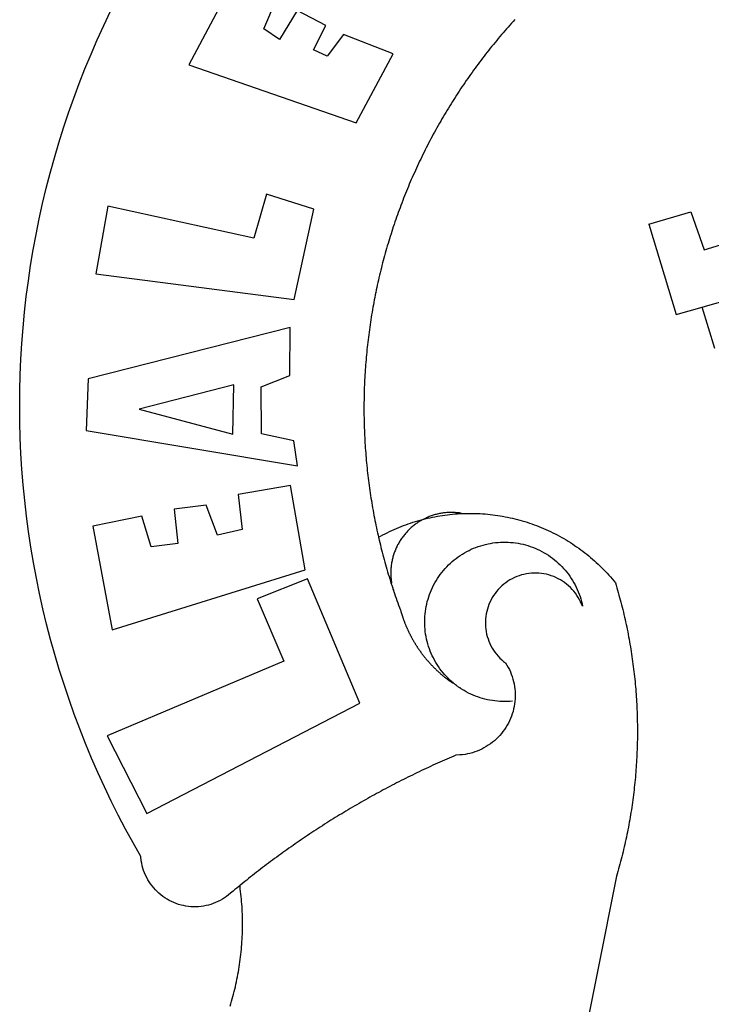
# Model space of a CAD drawing. Extents: x 179720 to 180035, y 1670118 to 1670341.
# Drawn here: x 179925 to 179927, y 1670163 to 1670166 of the extents above; entities that cross this region are included whole.
import ezdxf

# ---------------------------------------------------------------- set-up
doc = ezdxf.new("R2010")
doc.units = 0
doc.header["$LTSCALE"] = 5
doc.header["$MEASUREMENT"] = 0
doc.layers.add('BRAZAO', color=7, linetype='CONTINUOUS')

# ---------------------------------------------------------------- blocks, each defined once
blk = doc.blocks.new('Logo_Prefeitura')
at = {"layer": 'BRAZAO'}
for points in [[(-542.83, 630.42), (-543.57, 629.61), (-544.31, 628.79), (-545.04, 627.97), (-545.77, 627.15), (-546.49, 626.32), (-547.22, 625.49), (-547.93, 624.66), (-548.65, 623.83), (-549.36, 622.99), (-550.07, 622.15), (-550.77, 621.3), (-551.47, 620.46), (-552.17, 619.6), (-552.86, 618.75), (-553.55, 617.89), (-554.23, 617.04), (-554.92, 616.17), (-555.59, 615.31), (-556.27, 614.44), (-556.94, 613.57), (-557.6, 612.69), (-558.26, 611.82)], [(-662.76, 252.82), (-663.21, 252.45), (-664.06, 251.76), (-664.9, 251.06), (-665.75, 250.35), (-666.84, 249.44), (-667.68, 248.74), (-668.55, 248.07), (-669.46, 247.44), (-670.39, 246.86), (-671.35, 246.32), (-672.33, 245.83), (-673.33, 245.38), (-674.36, 244.98), (-675.4, 244.63), (-676.45, 244.32), (-677.52, 244.07), (-678.6, 243.87), (-679.69, 243.71), (-680.79, 243.61), (-681.88, 243.56), (-682.98, 243.56), (-684.08, 243.61), (-685.18, 243.71), (-686.26, 243.87), (-687.34, 244.07), (-688.41, 244.32), (-689.47, 244.63), (-690.51, 244.98), (-691.53, 245.38), (-692.54, 245.83), (-693.52, 246.32), (-694.48, 246.86), (-695.41, 247.44), (-696.31, 248.07), (-697.19, 248.74), (-698.03, 249.44), (-698.84, 250.19), (-699.61, 250.97), (-700.34, 251.79), (-701.04, 252.64), (-701.69, 253.52), (-702.31, 254.43), (-702.88, 255.37), (-703.4, 256.34), (-703.89, 257.33), (-704.32, 258.34), (-704.71, 259.36), (-705.04, 260.41), (-705.33, 261.47), (-705.57, 262.54), (-705.76, 263.63), (-705.97, 265.49), (-709.35, 271.46), (-712.63, 277.48), (-715.8, 283.55), (-718.86, 289.68), (-721.82, 295.87), (-724.67, 302.1), (-727.41, 308.39), (-730.04, 314.72), (-732.56, 321.09), (-734.96, 327.51), (-737.26, 333.97), (-739.44, 340.47), (-741.51, 347), (-743.46, 353.57), (-745.3, 360.17), (-747.02, 366.81), (-748.63, 373.47), (-750.12, 380.16), (-751.49, 386.88), (-752.74, 393.62), (-753.88, 400.38), (-754.9, 407.16), (-755.8, 413.95), (-756.58, 420.76), (-757.25, 427.58), (-757.79, 434.41), (-758.21, 441.26), (-758.52, 448.1), (-758.71, 454.96), (-758.77, 461.81), (-758.72, 468.66), (-758.54, 475.52), (-758.25, 482.36), (-757.84, 489.21), (-757.3, 496.04), (-756.65, 502.86), (-755.88, 509.67), (-754.99, 516.47), (-753.99, 523.25), (-752.86, 530.01), (-751.62, 536.75), (-750.25, 543.47), (-748.78, 550.16), (-747.18, 556.83), (-745.47, 563.47), (-743.64, 570.07), (-741.7, 576.65), (-739.64, 583.19), (-737.47, 589.69), (-735.19, 596.15), (-732.79, 602.57), (-730.29, 608.95), (-727.67, 615.29), (-724.94, 621.57), (-722.1, 627.81), (-719.15, 634)], [(-664.89, 648.48), (-685.05, 610.68), (-612.12, 585.36), (-595.91, 615.52), (-617.51, 623.91), (-617.51, 623.91), (-624.72, 614.46), (-630.72, 617.15), (-625.31, 627.81), (-637.77, 634.4), (-637.77, 634.4), (-645.43, 621.65), (-652.33, 626.44), (-646.77, 639.5), (-664.89, 648.48)], [(-558.26, 611.82), (-558.92, 610.93), (-559.58, 610.05), (-560.23, 609.17), (-560.88, 608.28), (-561.52, 607.39), (-562.16, 606.49), (-562.79, 605.59)], [(-562.79, 605.59), (-563.42, 604.69), (-564.05, 603.79), (-564.67, 602.89), (-565.29, 601.98), (-565.91, 601.07), (-566.52, 600.15), (-567.13, 599.24), (-567.73, 598.32), (-568.33, 597.4), (-568.92, 596.47), (-569.52, 595.55), (-570.1, 594.62), (-570.69, 593.69), (-571.27, 592.75), (-571.84, 591.81), (-572.41, 590.87), (-572.98, 589.93), (-573.54, 588.99), (-574.1, 588.04), (-574.65, 587.09), (-575.2, 586.14), (-575.75, 585.19), (-576.29, 584.23), (-576.83, 583.27), (-577.36, 582.31), (-577.89, 581.35), (-578.42, 580.38), (-578.94, 579.41), (-579.45, 578.44), (-579.96, 577.47), (-580.47, 576.5), (-580.98, 575.52), (-581.48, 574.54), (-581.97, 573.56), (-582.46, 572.57), (-582.95, 571.59), (-583.43, 570.6), (-583.91, 569.61), (-584.38, 568.62), (-584.85, 567.63), (-585.32, 566.63), (-585.78, 565.63), (-586.23, 564.63), (-586.68, 563.63), (-587.13, 562.62), (-587.57, 561.62), (-588.01, 560.61), (-588.45, 559.6), (-588.88, 558.59), (-589.3, 557.58), (-589.72, 556.56), (-590.14, 555.54), (-590.55, 554.52), (-590.96, 553.5), (-591.36, 552.48), (-591.76, 551.46), (-592.15, 550.43), (-592.54, 549.4), (-592.93, 548.37), (-593.31, 547.34), (-593.68, 546.31), (-594.06, 545.28), (-594.42, 544.24), (-594.79, 543.2), (-595.14, 542.16), (-595.5, 541.12), (-595.85, 540.08), (-596.19, 539.03), (-596.53, 537.99), (-596.86, 536.94), (-597.19, 535.89), (-597.52, 534.84), (-597.84, 533.79), (-598.16, 532.74), (-598.47, 531.69), (-598.78, 530.63), (-599.08, 529.58), (-599.38, 528.52), (-599.67, 527.46), (-599.96, 526.4), (-600.25, 525.34), (-600.53, 524.27), (-600.8, 523.21), (-601.07, 522.14), (-601.34, 521.08), (-601.6, 520.01), (-601.85, 518.94), (-602.11, 517.87), (-602.35, 516.8), (-602.59, 515.73), (-602.83, 514.65), (-603.06, 513.58), (-603.29, 512.5), (-603.52, 511.43), (-603.74, 510.35), (-603.95, 509.27), (-604.16, 508.19), (-604.36, 507.11), (-604.56, 506.03), (-604.76, 504.95), (-604.95, 503.87), (-605.14, 502.78), (-605.32, 501.7), (-605.49, 500.62), (-605.66, 499.53), (-605.83, 498.44), (-605.99, 497.36), (-606.15, 496.27), (-606.3, 495.18), (-606.45, 494.09), (-606.59, 493), (-606.73, 491.91), (-606.86, 490.82), (-606.99, 489.73), (-607.12, 488.63), (-607.24, 487.54), (-607.35, 486.45), (-607.46, 485.36), (-607.56, 484.26), (-607.66, 483.17), (-607.76, 482.07), (-607.85, 480.98), (-607.93, 479.88), (-608.02, 478.78), (-608.09, 477.69), (-608.16, 476.59), (-608.23, 475.49), (-608.29, 474.4), (-608.35, 473.3), (-608.4, 472.2), (-608.45, 471.1), (-608.49, 470), (-608.53, 468.9), (-608.56, 467.81), (-608.59, 466.71), (-608.61, 465.61), (-608.63, 464.51), (-608.64, 463.41), (-608.65, 462.31), (-608.65, 461.21), (-608.65, 460.11), (-608.65, 459.01), (-608.64, 457.91), (-608.62, 456.82), (-608.6, 455.72), (-608.58, 454.62), (-608.55, 453.52), (-608.51, 452.42), (-608.47, 451.32), (-608.43, 450.22), (-608.38, 449.13), (-608.32, 448.03), (-608.27, 446.93), (-608.2, 445.83), (-608.13, 444.74), (-608.06, 443.64), (-607.98, 442.54), (-607.9, 441.45), (-607.81, 440.35), (-607.72, 439.26), (-607.62, 438.16), (-607.52, 437.07), (-607.42, 435.97), (-607.3, 434.88), (-607.19, 433.79), (-607.07, 432.69), (-606.94, 431.6), (-606.81, 430.51), (-606.68, 429.42), (-606.54, 428.33), (-606.39, 427.24), (-606.24, 426.15), (-606.09, 425.06), (-605.93, 423.97), (-605.76, 422.89), (-605.6, 421.8), (-605.42, 420.72), (-605.24, 419.63), (-605.06, 418.55), (-604.87, 417.46), (-604.68, 416.38), (-604.48, 415.3), (-604.28, 414.22), (-604.08, 413.14), (-603.86, 412.06), (-603.65, 410.98), (-603.43, 409.91), (-603.2, 408.83), (-602.97, 407.76), (-602.74, 406.68), (-602.5, 405.61), (-602.28, 404.68)], [(-720.32, 549.12), (-725.6, 519.61), (-639.02, 508.4), (-630.45, 547.7), (-651.15, 554.29), (-651.15, 554.29), (-656.71, 535.09), (-720.32, 549.12)], [(-484.46, 541.2), (-466.05, 546.6)], [(-466.05, 546.6), (-460.27, 529.97)], [(-484.46, 541.2), (-472.47, 501.84)], [(-460.27, 529.97), (-440.02, 536.21), (-436.44, 537.24)], [(-461.24, 505.05), (-364.84, 532.65)], [(-472.47, 501.84), (-461.24, 505.05)], [(-455.59, 487.04), (-461.24, 505.05)], [(-640.84, 496.18), (-728.92, 473.71), (-729.83, 451.21), (-637.69, 435.8), (-639.19, 446.75), (-653.3, 449.74), (-653.44, 470.29), (-640.98, 475.25), (-640.84, 496.18)], [(-665.42, 471.13), (-706.72, 460.52), (-665.9, 449.59), (-665.42, 471.13)], [(-726.85, 409.48), (-718.46, 364.36), (-634.26, 390.5), (-640.7, 427.25), (-640.7, 427.25), (-663.51, 423.34), (-661.72, 408.04), (-672.52, 405.63), (-677.47, 418.68), (-677.47, 418.68), (-691.43, 416.87), (-689.78, 402.03), (-701.49, 400.52), (-705.53, 413.87), (-705.53, 413.87), (-726.85, 409.48)], [(-602.28, 404.68), (-601.39, 405.17), (-600.42, 405.69), (-599.45, 406.2), (-598.47, 406.69), (-597.48, 407.17), (-596.48, 407.63), (-595.48, 408.09), (-594.47, 408.53), (-593.46, 408.95), (-592.44, 409.37), (-591.41, 409.76), (-590.39, 410.15), (-589.35, 410.52), (-588.31, 410.87), (-587.27, 411.22), (-586.22, 411.55), (-585.16, 411.86), (-584.11, 412.16), (-581.98, 412.72)], [(-581.98, 412.72), (-583.52, 412.1), (-583.92, 411.87), (-584.31, 411.64), (-584.7, 411.4), (-585.09, 411.14), (-585.47, 410.89), (-585.85, 410.62), (-586.22, 410.35), (-586.59, 410.08), (-586.96, 409.79), (-587.31, 409.5), (-587.67, 409.21), (-588.02, 408.91), (-588.36, 408.6), (-588.7, 408.29), (-589.03, 407.97), (-589.36, 407.64), (-589.68, 407.31), (-589.99, 406.97), (-590.3, 406.63), (-590.6, 406.29), (-590.9, 405.93), (-591.19, 405.57), (-591.48, 405.21), (-591.75, 404.85), (-592.03, 404.47), (-592.29, 404.1), (-592.55, 403.71), (-592.8, 403.33), (-593.05, 402.94), (-593.28, 402.54), (-593.51, 402.14), (-593.74, 401.74), (-593.96, 401.34), (-594.17, 400.93), (-594.37, 400.51), (-594.56, 400.09), (-594.75, 399.67), (-594.93, 399.25), (-595.11, 398.82), (-595.27, 398.39), (-595.43, 397.96), (-595.58, 397.52), (-595.72, 397.09), (-595.86, 396.65), (-595.99, 396.2), (-596.11, 395.76), (-596.22, 395.31), (-596.32, 394.86), (-596.42, 394.41), (-596.51, 393.96), (-596.59, 393.51), (-596.66, 393.05), (-596.73, 392.59), (-596.78, 392.14), (-596.83, 391.68), (-596.87, 391.22), (-596.91, 390.76), (-596.93, 390.3), (-596.95, 389.84), (-596.96, 389.38), (-596.96, 388.92), (-596.95, 388.46), (-596.94, 388), (-596.91, 387.54), (-596.88, 387.08), (-596.84, 386.62), (-596.79, 386.16), (-596.74, 385.7), (-596.68, 385.25), (-596.6, 384.79), (-596.73, 384.4)], [(-581.98, 412.72), (-582.29, 412.75), (-582.29, 412.75), (-582.71, 412.54), (-581.98, 412.72)], [(-566.14, 415.02), (-566.61, 415.2), (-567.06, 415.27), (-567.52, 415.32), (-567.98, 415.37), (-568.44, 415.41), (-568.9, 415.45), (-569.36, 415.47), (-569.82, 415.49), (-570.28, 415.5), (-570.74, 415.5), (-570.74, 415.5), (-571.2, 415.49), (-571.66, 415.48), (-572.12, 415.45), (-572.58, 415.42), (-573.04, 415.38), (-573.5, 415.34), (-573.95, 415.28), (-574.41, 415.22), (-574.87, 415.15), (-575.32, 415.07), (-575.77, 414.98), (-576.22, 414.89), (-576.67, 414.78), (-577.12, 414.67), (-577.57, 414.55), (-578.01, 414.43), (-578.45, 414.29), (-578.89, 414.15), (-579.32, 414), (-579.76, 413.85), (-580.19, 413.68), (-580.62, 413.51), (-581.04, 413.33), (-581.46, 413.15), (-581.98, 412.72)], [(-581.98, 412.72), (-580.91, 412.97), (-579.84, 413.22), (-578.76, 413.44), (-577.69, 413.66), (-576.6, 413.86), (-575.52, 414.04), (-574.43, 414.21), (-573.35, 414.36), (-572.26, 414.5), (-571.16, 414.63), (-570.07, 414.74), (-568.98, 414.84), (-567.88, 414.92), (-566.78, 414.98), (-566.14, 415.02)], [(-566.14, 415.02), (-564.59, 415.07), (-563.49, 415.1), (-562.39, 415.1), (-562.39, 415.1), (-561.29, 415.1), (-560.19, 415.07), (-559.09, 415.04), (-557.99, 414.98), (-556.9, 414.92), (-555.8, 414.84), (-554.71, 414.74), (-553.61, 414.63), (-552.52, 414.5), (-551.43, 414.36), (-550.34, 414.21), (-549.26, 414.04), (-548.17, 413.85), (-547.09, 413.65), (-546.01, 413.44), (-544.94, 413.21), (-543.87, 412.97), (-542.8, 412.71), (-541.73, 412.44), (-540.67, 412.15), (-539.61, 411.85), (-538.56, 411.54), (-537.51, 411.21), (-536.47, 410.87), (-535.43, 410.51), (-534.39, 410.14), (-533.36, 409.76), (-532.34, 409.36), (-531.32, 408.94), (-530.31, 408.52), (-529.3, 408.08), (-528.3, 407.63), (-527.3, 407.16), (-526.31, 406.68), (-525.33, 406.19), (-524.36, 405.68), (-523.39, 405.16), (-522.43, 404.63), (-521.47, 404.08), (-520.53, 403.52), (-519.59, 402.95), (-518.65, 402.37), (-517.73, 401.77), (-516.81, 401.16), (-515.91, 400.54), (-515.01, 399.91), (-514.12, 399.27), (-513.24, 398.61), (-512.37, 397.94), (-511.5, 397.26), (-510.65, 396.57), (-509.8, 395.86), (-508.97, 395.15), (-508.14, 394.42), (-507.33, 393.68), (-506.52, 392.94), (-505.73, 392.18), (-504.94, 391.41), (-504.17, 390.63), (-503.41, 389.84), (-502.65, 389.04), (-501.91, 388.23), (-501.18, 387.41), (-500.46, 386.58), (-499.75, 385.74), (-498.98, 384.79), (-498.66, 383.74), (-498.35, 382.68), (-498.04, 381.63), (-497.75, 380.57), (-497.45, 379.51), (-497.16, 378.45), (-496.88, 377.39), (-496.6, 376.32), (-496.32, 375.26), (-496.06, 374.19), (-495.79, 373.13), (-495.53, 372.06), (-495.28, 370.99), (-495.03, 369.92), (-494.79, 368.85), (-494.56, 367.77), (-494.32, 366.7), (-494.1, 365.62), (-493.88, 364.55), (-493.66, 363.47), (-493.45, 362.39), (-493.24, 361.31), (-493.04, 360.23), (-492.85, 359.15), (-492.66, 358.06), (-492.48, 356.98), (-492.3, 355.9), (-492.13, 354.81), (-491.96, 353.72), (-491.8, 352.64), (-491.64, 351.55), (-491.49, 350.46), (-491.34, 349.37), (-491.2, 348.28), (-491.06, 347.19), (-490.93, 346.1), (-490.81, 345.01), (-490.69, 343.91), (-490.57, 342.82), (-490.46, 341.73), (-490.36, 340.63), (-490.26, 339.54), (-490.17, 338.44), (-490.08, 337.35), (-490, 336.25), (-489.92, 335.15), (-489.85, 334.06), (-489.79, 332.96), (-489.73, 331.86), (-489.67, 330.77), (-489.62, 329.67), (-489.58, 328.57), (-489.54, 327.47), (-489.5, 326.37), (-489.48, 325.27), (-489.45, 324.17), (-489.44, 323.07), (-489.42, 321.98), (-489.42, 320.88), (-489.42, 319.78), (-489.42, 318.68), (-489.43, 317.58), (-489.44, 316.48), (-489.47, 315.38), (-489.49, 314.28), (-489.52, 313.18), (-489.56, 312.08), (-489.6, 310.99), (-489.65, 309.89), (-489.7, 308.79), (-489.76, 307.69), (-489.82, 306.6), (-489.89, 305.5), (-489.97, 304.4), (-490.05, 303.31), (-490.13, 302.21), (-490.22, 301.11), (-490.32, 300.02), (-490.42, 298.93), (-490.53, 297.83), (-490.64, 296.74), (-490.76, 295.64), (-490.88, 294.55), (-491.01, 293.46), (-491.14, 292.37), (-491.28, 291.28), (-491.42, 290.19), (-491.57, 289.1), (-491.73, 288.01), (-491.89, 286.93), (-492.06, 285.84), (-492.23, 284.75), (-492.4, 283.67), (-492.59, 282.58), (-492.77, 281.5), (-492.96, 280.42), (-493.16, 279.34), (-493.37, 278.26), (-493.57, 277.18), (-493.79, 276.1), (-494.01, 275.02), (-494.23, 273.95), (-494.46, 272.87), (-494.69, 271.8), (-494.93, 270.72), (-495.18, 269.65), (-495.43, 268.58), (-495.69, 267.51), (-495.95, 266.45), (-496.21, 265.38), (-496.49, 264.32), (-496.76, 263.25), (-497.04, 262.19), (-497.33, 261.13), (-497.62, 260.07), (-497.92, 259.01), (-498.53, 256.9), (-514.83, 175.19)], [(-602.28, 404.68), (-602, 403.47), (-601.75, 402.4), (-601.49, 401.33), (-601.23, 400.26), (-600.96, 399.2), (-600.69, 398.13), (-600.41, 397.07), (-600.13, 396), (-599.85, 394.94), (-599.56, 393.88), (-599.26, 392.82), (-598.96, 391.77), (-598.66, 390.71), (-598.35, 389.66), (-598.03, 388.6), (-597.71, 387.55), (-597.39, 386.5), (-597.06, 385.45), (-596.73, 384.4)], [(-569.77, 341.21), (-570.35, 341.7), (-571.16, 342.44), (-571.95, 343.2), (-572.72, 343.99), (-573.46, 344.8), (-574.17, 345.63), (-574.86, 346.49), (-575.52, 347.37), (-576.15, 348.27), (-576.75, 349.19), (-577.33, 350.13), (-577.87, 351.08), (-578.38, 352.05), (-578.87, 353.04), (-579.32, 354.04), (-579.74, 355.06), (-580.12, 356.09), (-580.48, 357.13), (-580.8, 358.18), (-581.09, 359.24), (-581.34, 360.31), (-581.56, 361.39), (-581.75, 362.47), (-581.9, 363.56), (-582.02, 364.65), (-582.1, 365.75), (-582.15, 366.85), (-582.16, 367.94), (-582.14, 369.04), (-582.08, 370.14), (-581.99, 371.24), (-581.86, 372.33), (-581.7, 373.42), (-581.51, 374.5), (-581.28, 375.57), (-581.02, 376.64), (-580.72, 377.7), (-580.39, 378.75), (-580.03, 379.78), (-579.64, 380.81), (-579.21, 381.82), (-578.75, 382.82), (-578.26, 383.81), (-577.74, 384.77), (-577.19, 385.72), (-576.61, 386.66), (-576, 387.57), (-575.36, 388.47), (-574.69, 389.34), (-573.99, 390.19), (-573.27, 391.02), (-572.53, 391.83), (-571.76, 392.61), (-570.96, 393.37), (-570.14, 394.1), (-569.3, 394.8), (-568.43, 395.48), (-567.55, 396.13), (-566.64, 396.76), (-565.72, 397.35), (-564.77, 397.91), (-563.81, 398.45), (-562.84, 398.95), (-561.84, 399.43), (-560.84, 399.87), (-559.82, 400.28), (-558.78, 400.65), (-557.74, 401), (-556.68, 401.31), (-555.62, 401.58), (-554.55, 401.83), (-553.47, 402.03), (-552.39, 402.21), (-551.29, 402.35), (-550.2, 402.46), (-549.1, 402.53), (-548.01, 402.56), (-546.91, 402.57), (-546.91, 402.57), (-545.81, 402.53), (-544.71, 402.46), (-543.62, 402.36), (-542.53, 402.23), (-541.44, 402.05), (-540.36, 401.85), (-539.29, 401.61), (-538.22, 401.34), (-537.17, 401.03), (-536.12, 400.69), (-535.09, 400.32), (-534.07, 399.91), (-533.06, 399.47), (-532.06, 399), (-531.09, 398.5), (-530.12, 397.97), (-529.18, 397.41), (-528.25, 396.82), (-527.34, 396.2), (-526.46, 395.55), (-525.59, 394.88), (-524.75, 394.17), (-523.92, 393.45), (-523.12, 392.69), (-522.35, 391.91), (-521.6, 391.11), (-520.88, 390.28), (-520.18, 389.43), (-519.51, 388.56), (-518.87, 387.67), (-518.25, 386.75), (-517.67, 385.82), (-517.11, 384.87), (-516.59, 383.91), (-516.1, 382.93), (-515.63, 381.93), (-515.2, 380.92), (-514.81, 379.89), (-514.44, 378.86), (-514.11, 377.81), (-513.81, 376.75), (-513.54, 375.68), (-513.31, 374.61)], [(-703.27, 284.19), (-610.42, 332.31), (-633.21, 386.6), (-633.21, 386.6), (-655.27, 377.89), (-643.58, 350.6), (-720.58, 318.16), (-703.27, 284.19)], [(-513.31, 374.61), (-513.81, 375.48), (-514.24, 376.48), (-514.73, 377.47), (-515.27, 378.43), (-515.85, 379.36), (-516.48, 380.26), (-517.15, 381.13), (-517.87, 381.96), (-518.63, 382.76), (-519.43, 383.51), (-520.27, 384.22), (-521.14, 384.9), (-522.04, 385.52), (-522.97, 386.1), (-523.93, 386.63), (-524.92, 387.12), (-525.93, 387.55), (-526.96, 387.93), (-528.01, 388.26), (-529.08, 388.53), (-530.15, 388.75), (-531.24, 388.91), (-532.33, 389.02), (-533.43, 389.08), (-533.43, 389.08), (-534.53, 389.08), (-535.63, 389.02), (-536.72, 388.91), (-537.81, 388.74), (-538.88, 388.52), (-539.95, 388.25), (-541, 387.92), (-542.03, 387.54), (-543.04, 387.1), (-544.02, 386.62), (-544.99, 386.08), (-545.92, 385.5), (-546.82, 384.88), (-547.69, 384.2), (-548.52, 383.49), (-549.32, 382.73), (-550.08, 381.93), (-550.8, 381.1), (-551.47, 380.23), (-552.1, 379.33), (-552.68, 378.4), (-553.21, 377.44), (-553.7, 376.45), (-554.13, 375.44), (-554.52, 374.41), (-554.85, 373.37), (-555.13, 372.3), (-555.35, 371.23), (-555.52, 370.14), (-555.63, 369.05), (-555.69, 367.95), (-555.69, 366.85), (-555.64, 365.75), (-555.53, 364.66), (-555.37, 363.57), (-555.15, 362.5), (-554.87, 361.43), (-554.55, 360.38), (-554.17, 359.35), (-553.74, 358.34), (-553.26, 357.35), (-552.73, 356.39), (-552.15, 355.45), (-551.52, 354.55), (-550.85, 353.68), (-550.14, 352.84), (-549.39, 352.04), (-548.59, 351.28), (-547.76, 350.56), (-546.87, 349.87), (-546.29, 348.93), (-545.76, 347.97), (-545.26, 346.99), (-544.81, 345.99), (-544.4, 344.97), (-544.03, 343.93), (-543.71, 342.88), (-543.43, 341.82), (-543.19, 340.75), (-543.01, 339.66), (-542.86, 338.57), (-542.77, 337.48), (-542.72, 336.38), (-542.71, 335.28), (-542.76, 334.18), (-542.85, 333.09), (-542.98, 332), (-543.16, 330.91), (-543.39, 329.84), (-543.66, 328.77), (-543.98, 327.72), (-544.34, 326.68), (-544.74, 325.66), (-545.19, 324.66), (-545.68, 323.67), (-546.21, 322.71), (-546.78, 321.77), (-547.39, 320.85), (-548.03, 319.96), (-548.72, 319.1), (-549.44, 318.27), (-550.19, 317.47), (-550.98, 316.71), (-551.8, 315.97), (-552.65, 315.28), (-553.52, 314.61), (-554.43, 313.99), (-555.36, 313.41), (-556.31, 312.86), (-557.29, 312.35), (-558.29, 311.89), (-559.3, 311.47), (-560.33, 311.09), (-561.38, 310.76), (-562.44, 310.47), (-563.51, 310.23), (-564.59, 310.03), (-565.68, 309.87), (-566.78, 309.77), (-568.52, 309.69), (-569.53, 309.26), (-570.54, 308.83), (-571.55, 308.39), (-572.55, 307.95), (-573.56, 307.51), (-574.57, 307.06), (-575.57, 306.62), (-576.57, 306.17), (-577.57, 305.71), (-578.57, 305.26), (-579.57, 304.8), (-580.57, 304.33), (-581.57, 303.87), (-582.56, 303.4), (-583.55, 302.93), (-584.55, 302.46), (-585.54, 301.98), (-586.53, 301.5), (-587.51, 301.02), (-588.5, 300.54), (-589.49, 300.05), (-590.47, 299.56), (-591.45, 299.07), (-592.43, 298.57), (-593.41, 298.07), (-594.39, 297.57), (-595.37, 297.07), (-596.35, 296.56), (-597.32, 296.05), (-598.29, 295.54), (-599.26, 295.03), (-600.23, 294.51), (-601.2, 293.99), (-602.17, 293.47), (-603.13, 292.94), (-604.1, 292.41), (-605.06, 291.88), (-606.02, 291.35), (-606.98, 290.81), (-607.94, 290.27), (-608.89, 289.73), (-609.85, 289.19), (-610.8, 288.64), (-611.75, 288.09), (-612.7, 287.54), (-613.65, 286.98), (-614.6, 286.42), (-615.55, 285.86), (-616.49, 285.3), (-617.43, 284.73), (-618.37, 284.16), (-619.31, 283.59), (-620.25, 283.02), (-621.18, 282.44), (-622.12, 281.86), (-623.05, 281.28), (-623.98, 280.7), (-624.91, 280.11), (-625.84, 279.52), (-626.77, 278.93), (-627.69, 278.33), (-628.61, 277.74), (-629.53, 277.14), (-630.45, 276.53), (-631.37, 275.93), (-632.29, 275.32), (-633.2, 274.71), (-634.11, 274.1), (-635.02, 273.48), (-635.93, 272.86), (-636.84, 272.24), (-637.74, 271.62), (-638.65, 270.99), (-639.55, 270.36), (-640.45, 269.73), (-641.35, 269.1), (-642.24, 268.46), (-643.14, 267.83), (-644.03, 267.18), (-644.92, 266.54), (-645.81, 265.89), (-646.7, 265.25), (-647.59, 264.6), (-648.47, 263.94), (-649.35, 263.28), (-650.23, 262.63), (-651.11, 261.97), (-651.99, 261.3), (-652.86, 260.64), (-653.73, 259.97), (-654.6, 259.3), (-655.47, 258.62), (-656.34, 257.95), (-657.2, 257.27), (-658.07, 256.59), (-658.93, 255.91), (-659.79, 255.22), (-660.65, 254.53), (-661.5, 253.84), (-662.35, 253.15), (-662.76, 252.82)], [(-596.73, 384.4), (-596.55, 383.85), (-596.39, 383.36), (-596.27, 382.97), (-596.13, 382.54), (-596.07, 382.31), (-595.99, 382.1), (-595.84, 381.66), (-595.75, 381.26), (-595.67, 381.06)], [(-595.67, 381.06), (-595.36, 380.23), (-595, 379.19), (-594.64, 378.15), (-594.28, 377.11), (-593.91, 376.08), (-593.53, 375.04), (-593.16, 374.01), (-592.67, 372.96)], [(-592.67, 372.96), (-592.64, 372.68), (-592.58, 372.45), (-592.51, 372.23), (-592.45, 372), (-592.38, 371.78), (-592.31, 371.56), (-592.24, 371.33), (-592.17, 371.11), (-592.1, 370.89), (-592.03, 370.66), (-591.96, 370.44), (-591.89, 370.22), (-591.81, 370), (-591.74, 369.78), (-591.66, 369.56), (-591.59, 369.33), (-591.51, 369.11), (-591.43, 368.89), (-591.35, 368.67), (-591.27, 368.45), (-591.19, 368.23), (-591.11, 368.02), (-591.03, 367.8), (-590.94, 367.58), (-590.86, 367.36), (-590.77, 367.14), (-590.69, 366.93), (-590.6, 366.71), (-590.51, 366.49), (-590.42, 366.28), (-590.33, 366.06), (-590.24, 365.85), (-590.15, 365.63), (-590.06, 365.42), (-589.96, 365.2), (-589.87, 364.99), (-589.77, 364.77), (-589.68, 364.56), (-589.58, 364.35), (-589.48, 364.14), (-589.38, 363.92), (-589.28, 363.71), (-589.18, 363.5), (-589.08, 363.29), (-588.98, 363.08), (-588.87, 362.87), (-588.77, 362.66), (-588.67, 362.45), (-588.56, 362.24), (-588.45, 362.04), (-588.35, 361.83), (-588.24, 361.62), (-588.13, 361.42), (-588.02, 361.21), (-587.91, 361), (-587.8, 360.8), (-587.68, 360.59), (-587.57, 360.39), (-587.46, 360.18), (-587.34, 359.98), (-587.22, 359.78), (-587.11, 359.57), (-586.99, 359.37), (-586.87, 359.17), (-586.75, 358.97), (-586.63, 358.77), (-586.51, 358.57), (-586.39, 358.37), (-586.27, 358.17), (-586.14, 357.97), (-586.02, 357.77), (-585.89, 357.58), (-585.77, 357.38), (-585.64, 357.18), (-585.51, 356.99), (-585.39, 356.79), (-585.26, 356.6), (-585.13, 356.4), (-585, 356.21), (-584.87, 356.01), (-584.73, 355.82), (-584.6, 355.63), (-584.47, 355.44), (-584.33, 355.25), (-584.2, 355.06), (-584.06, 354.87), (-583.92, 354.68), (-583.78, 354.49), (-583.65, 354.3), (-583.51, 354.11), (-583.37, 353.92), (-583.23, 353.74), (-583.08, 353.55), (-582.94, 353.37), (-582.8, 353.18), (-582.65, 353), (-582.51, 352.81), (-582.37, 352.63), (-582.22, 352.45), (-582.07, 352.27), (-581.92, 352.09), (-581.78, 351.9), (-581.63, 351.72), (-581.48, 351.55), (-581.33, 351.37), (-581.17, 351.19), (-581.02, 351.01), (-580.87, 350.83), (-580.72, 350.66), (-580.56, 350.48), (-580.41, 350.31), (-580.25, 350.13), (-580.1, 349.96), (-579.94, 349.79), (-579.78, 349.61), (-579.62, 349.44), (-579.46, 349.27), (-579.3, 349.1), (-579.14, 348.93), (-578.98, 348.76), (-578.82, 348.59), (-578.66, 348.42), (-578.49, 348.26), (-578.33, 348.09), (-578.16, 347.92), (-578, 347.76), (-577.83, 347.59), (-577.66, 347.43), (-577.5, 347.27), (-577.33, 347.11), (-577.16, 346.94), (-576.99, 346.78), (-576.82, 346.62), (-576.65, 346.46), (-576.48, 346.3), (-576.31, 346.15), (-576.13, 345.99), (-575.96, 345.83), (-575.79, 345.68), (-575.61, 345.52), (-575.44, 345.37), (-575.26, 345.21), (-575.08, 345.06), (-574.91, 344.91), (-574.73, 344.75), (-574.55, 344.6), (-574.37, 344.45), (-574.19, 344.3), (-574.01, 344.16), (-573.83, 344.01), (-573.65, 343.86), (-573.46, 343.71), (-573.28, 343.57), (-573.1, 343.42), (-572.91, 343.28), (-572.73, 343.13), (-572.54, 342.99), (-572.36, 342.85), (-572.17, 342.71), (-571.99, 342.57), (-571.8, 342.43), (-571.61, 342.29), (-571.42, 342.15), (-571.23, 342.01), (-571.04, 341.88), (-570.85, 341.74), (-570.66, 341.61), (-570.47, 341.47), (-570.28, 341.34), (-570.08, 341.21), (-569.77, 341.21)], [(-565.81, 338.35), (-566.03, 338.49), (-566.2, 338.65), (-566.36, 338.8), (-566.53, 338.96), (-566.73, 339.08), (-567, 339.1), (-567.19, 339.23), (-567.38, 339.37), (-567.57, 339.5), (-567.77, 339.64), (-567.95, 339.77), (-568.15, 339.9), (-568.34, 340.03), (-568.72, 340.3), (-568.88, 340.48), (-569.06, 340.63), (-569.24, 340.77), (-569.42, 340.92), (-569.6, 341.06), (-569.77, 341.21)], [(-543.89, 333.22), (-544.98, 333.13), (-546.08, 333.07), (-547.18, 333.05), (-548.28, 333.06), (-549.38, 333.1), (-550.47, 333.18), (-551.57, 333.3), (-552.66, 333.45), (-553.74, 333.63), (-554.82, 333.85), (-555.89, 334.1), (-556.95, 334.38), (-558, 334.7), (-559.04, 335.05), (-560.07, 335.44), (-561.09, 335.86), (-562.09, 336.3), (-563.08, 336.78), (-564.05, 337.3), (-565.01, 337.84), (-565.81, 338.35)], [(-667.03, 200.25), (-666.71, 201.3), (-666.4, 202.36), (-666.09, 203.41), (-665.8, 204.47), (-665.52, 205.54), (-665.24, 206.6), (-664.98, 207.67), (-664.73, 208.74), (-664.48, 209.81), (-664.25, 210.88), (-664.02, 211.96), (-663.81, 213.04), (-663.6, 214.12), (-663.41, 215.2), (-663.22, 216.28), (-663.05, 217.37), (-662.88, 218.45), (-662.72, 219.54), (-662.58, 220.63), (-662.44, 221.72), (-662.32, 222.81), (-662.2, 223.91), (-662.1, 225), (-662, 226.1), (-661.91, 227.19), (-661.84, 228.29), (-661.77, 229.38), (-661.72, 230.48), (-661.67, 231.58), (-661.63, 232.68), (-661.61, 233.78), (-661.59, 234.88), (-661.59, 235.98), (-661.59, 237.08), (-661.6, 238.18), (-661.63, 239.27), (-661.66, 240.37), (-661.71, 241.47), (-661.76, 242.57), (-661.83, 243.67), (-661.9, 244.76), (-661.98, 245.86), (-662.08, 246.95), (-662.18, 248.05), (-662.3, 249.14), (-662.42, 250.23), (-662.56, 251.32), (-662.7, 252.41), (-662.76, 252.82)]]:
    blk.add_lwpolyline(points, dxfattribs=at)

msp = doc.modelspace()

# ---------------------------------------------------------------- block references
at = {"layer": 'BRAZAO', "xscale": 0.007459130196366459, "yscale": 0.007459130138158798, "zscale": 0.00745913024731101}
msp.add_blockref('Logo_Prefeitura', (179930.2762, 1670161.4666), dxfattribs=at)

doc.saveas('drawing.dxf')
